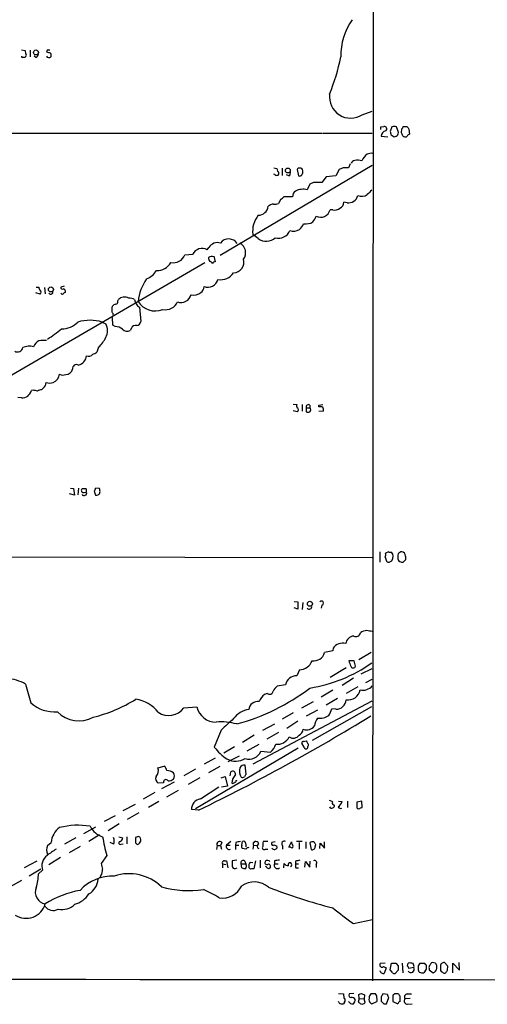
# Model space of a CAD drawing. Extents: x 8 to 1055, y 1925 to 2800.
# Drawn here: x 797 to 885, y 1976 to 2162 of the extents above; entities that cross this region are included whole.
import ezdxf

# ---------------------------------------------------------------- set-up
doc = ezdxf.new("R2010")
doc.units = 0
doc.header["$MEASUREMENT"] = 0
doc.layers.add('MAIN', color=5, linetype='CONTINUOUS')

msp = doc.modelspace()

# ---------------------------------------------------------------- linework, layer by layer
at = {"layer": 'MAIN'}
for p, q in [((863.4307, 2341.6885), (863.2613, 1980.1619)), ((796.9673, 2155.9299), (797.6447, 2155.7605)), ((798.576, 2155.8452), (798.576, 2154.5752)), ((801.7933, 2155.8452), (801.7087, 2155.5065)), ((797.6447, 2155.7605), (797.7293, 2155.1679)), ((797.7293, 2154.6599), (797.6447, 2154.4905)), ((799.6767, 2154.4905), (799.338, 2154.7445)), ((861.314, 2143.6532), (863.1767, 2144.3305)), ((864.7853, 2141.3672), (865.378, 2141.4519)), ((866.902, 2141.3672), (866.5633, 2140.5205)), ((868.0027, 2140.6899), (867.7487, 2141.3672)), ((868.68, 2140.2665), (868.7647, 2141.0285)), ((869.0187, 2141.4519), (869.7807, 2141.4519)), ((870.1193, 2140.9439), (870.204, 2140.0125)), ((763.8627, 2140.1819), (853.7787, 2140.1819)), ((853.948, 2140.1819), (863.1767, 2140.1819)), ((864.87, 2139.5892), (866.14, 2139.5045)), ((866.7327, 2139.8432), (867.3253, 2139.5045)), ((834.4747, 2117.1525), (863.1767, 2134.1705)), ((846.1587, 2133.5779), (846.1587, 2132.2232)), ((857.6733, 2133.6625), (856.9113, 2133.3239)), ((859.028, 2134.4245), (858.6893, 2133.6625)), ((844.804, 2132.3925), (844.6347, 2132.4772)), ((845.312, 2132.9852), (845.4813, 2132.9005)), ((847.4287, 2132.1385), (847.0053, 2132.3079)), ((849.0373, 2133.3239), (849.2913, 2132.1385)), ((854.456, 2131.9692), (853.694, 2130.8685)), ((856.3187, 2132.1385), (854.456, 2131.9692)), ((856.9113, 2133.3239), (856.3187, 2132.1385)), ((851.408, 2130.5299), (850.9, 2129.5139)), ((852.0853, 2130.8685), (851.408, 2130.5299)), ((848.106, 2128.1592), (846.4973, 2128.1592)), ((845.9047, 2127.7359), (845.4813, 2126.8892)), ((858.4353, 2127.0585), (857.8427, 2127.1432)), ((855.726, 2125.7039), (855.218, 2125.7039)), ((841.6713, 2120.2852), (840.6553, 2121.0472)), ((827.786, 2117.2372), (829.31, 2117.3219)), ((832.0193, 2118.1685), (832.358, 2118.5919)), ((833.2893, 2116.9832), (833.5433, 2115.8825)), ((831.596, 2115.7132), (770.2127, 2080.0685)), ((805.0107, 2111.3105), (804.418, 2111.1412)), ((800.5233, 2109.7865), (799.6767, 2110.0405)), ((799.7613, 2111.1412), (800.2693, 2111.1412)), ((801.2853, 2111.0565), (801.4547, 2109.8712)), ((814.07, 2107.2465), (814.1547, 2107.5005)), ((815.1707, 2108.5165), (815.2553, 2108.7705)), ((819.2347, 2107.3312), (819.4887, 2104.6219)), ((812.2073, 2104.5372), (812.8847, 2104.1985)), ((814.2393, 2103.9445), (814.1547, 2105.3839)), ((814.6627, 2103.6905), (814.2393, 2103.9445)), ((817.7107, 2103.3519), (817.4567, 2102.9285)), ((811.53, 2099.7959), (811.1913, 2098.8645)), ((799.1687, 2091.6679), (798.83, 2091.5832)), ((801.116, 2092.0912), (800.7773, 2091.7525)), ((796.9673, 2090.2285), (796.29, 2090.3132)), ((848.2753, 2089.0432), (848.9527, 2088.9585)), ((849.9687, 2088.9585), (849.9687, 2087.6885)), ((853.1013, 2088.8739), (853.8633, 2088.9585)), ((849.0373, 2087.6039), (848.2753, 2087.7732)), ((850.7307, 2088.3659), (850.7307, 2087.6039)), ((850.7307, 2088.3659), (851.408, 2088.3659)), ((851.408, 2088.8739), (851.408, 2088.3659)), ((853.1013, 2088.5352), (853.1013, 2088.8739)), ((853.1013, 2087.7732), (853.948, 2087.6885)), ((806.196, 2073.2105), (806.7887, 2073.1259)), ((806.7887, 2073.1259), (806.958, 2071.8559)), ((807.72, 2073.2105), (807.6353, 2071.9405)), ((809.1593, 2073.0412), (808.3973, 2073.0412)), ((808.8207, 2072.3639), (809.244, 2072.4485)), ((810.6833, 2072.6179), (810.9373, 2071.8559)), ((811.6993, 2073.1259), (810.9373, 2073.2105)), ((806.958, 2071.8559), (806.0267, 2072.1099)), ((864.616, 2061.1879), (864.616, 2059.2405)), ((866.2247, 2061.1879), (865.7167, 2060.9339)), ((736.6847, 2060.3412), (863.1767, 2060.0872)), ((865.632, 2060.1719), (865.886, 2059.4099)), ((866.394, 2059.2405), (866.902, 2059.4945)), ((869.442, 2059.6639), (869.0187, 2059.2405)), ((848.4447, 2051.7899), (849.122, 2051.7052)), ((849.122, 2050.3505), (848.4447, 2050.6045)), ((849.122, 2051.7052), (849.122, 2050.3505)), ((850.0533, 2051.6205), (849.9687, 2050.2659)), ((853.694, 2051.1125), (853.5247, 2050.5199)), ((855.726, 2042.4765), (854.202, 2042.1379)), ((855.8107, 2042.9845), (855.726, 2042.4765)), ((859.79, 2040.6139), (858.774, 2040.6139)), ((860.044, 2039.5979), (859.79, 2040.6139)), ((863.0073, 2042.1379), (860.6367, 2040.7832)), ((849.4607, 2038.9205), (848.9527, 2037.7352)), ((855.218, 2037.4812), (858.266, 2039.3439)), ((863.092, 2039.0899), (861.06, 2038.0739)), ((859.6207, 2037.3119), (857.504, 2035.9572)), ((863.092, 2037.0579), (861.9067, 2036.4652)), ((846.836, 2036.0419), (845.2273, 2035.7879)), ((855.726, 2035.0259), (853.5247, 2033.7559)), ((860.4673, 2035.7032), (858.266, 2034.4332)), ((843.3647, 2034.4332), (842.8567, 2034.2639)), ((856.6573, 2033.5019), (854.456, 2032.2319)), ((827.6167, 2031.7239), (830.072, 2031.8932)), ((863.092, 2032.9939), (840.6553, 2021.0559)), ((849.884, 2031.7239), (852.0853, 2032.9092)), ((852.8473, 2031.3005), (850.7307, 2030.1152)), ((851.916, 2025.6279), (863.092, 2031.9779)), ((856.3187, 2031.4699), (855.5567, 2031.5545)), ((848.2753, 2030.7925), (846.1587, 2029.6072)), ((842.518, 2027.4905), (844.804, 2028.6759)), ((849.122, 2029.1839), (847.09, 2027.8292)), ((834.644, 2027.4905), (833.374, 2024.2732)), ((840.9093, 2026.5592), (838.708, 2025.2045)), ((845.4813, 2027.0672), (843.28, 2025.7972)), ((849.2067, 2024.1039), (829.818, 2012.6739)), ((837.184, 2024.3579), (835.152, 2023.1725)), ((839.5547, 2023.5959), (841.8407, 2024.8659)), ((850.3073, 2024.2732), (849.884, 2025.0352)), ((850.2227, 2025.3739), (850.7307, 2025.4585)), ((850.9847, 2024.3579), (850.9847, 2024.1039)), ((833.5433, 2022.2412), (831.4267, 2021.0559)), ((835.9987, 2021.5639), (838.1153, 2022.6645)), ((842.1793, 2023.5112), (843.9573, 2023.3419)), ((822.706, 2020.3785), (823.8913, 2020.7172)), ((829.818, 2020.1245), (827.6167, 2018.8545)), ((834.39, 2020.6325), (832.2733, 2019.4472)), ((839.3853, 2019.1932), (839.216, 2020.8865)), ((830.6647, 2018.5159), (828.4633, 2017.2459)), ((834.644, 2018.5159), (835.406, 2018.7699)), ((835.406, 2018.7699), (835.8293, 2016.9072)), ((836.3373, 2018.8545), (836.5067, 2019.6165)), ((823.8067, 2017.5845), (822.7907, 2017.4999)), ((823.468, 2016.4839), (825.8387, 2017.7539)), ((830.7493, 2014.5365), (834.2207, 2016.8225)), ((835.8293, 2016.9072), (834.7287, 2016.7379)), ((837.5227, 2018.0079), (837.692, 2018.0925)), ((822.1133, 2015.7219), (819.912, 2014.4519)), ((826.516, 2016.1452), (824.3147, 2014.8752)), ((816.1867, 2012.3352), (818.4727, 2013.5205)), ((822.8753, 2014.0285), (820.928, 2012.9279)), ((855.8953, 2013.4359), (856.0647, 2013.3512)), ((856.8267, 2014.1132), (857.504, 2014.0285)), ((858.52, 2014.1132), (858.52, 2012.9279)), ((861.2293, 2014.1132), (860.298, 2013.9439)), ((860.298, 2013.9439), (860.298, 2012.8432)), ((860.9753, 2012.8432), (861.314, 2012.9279)), ((861.314, 2012.9279), (861.2293, 2014.1132)), ((812.6307, 2010.3032), (814.7473, 2011.4039)), ((819.15, 2011.9119), (816.9487, 2010.6419)), ((830.4107, 2012.4199), (829.056, 2012.5045)), ((808.736, 2008.0172), (811.022, 2009.2872)), ((815.4247, 2009.7952), (813.308, 2008.5252)), ((807.212, 2007.1705), (805.0953, 2005.9852)), ((811.6993, 2007.7632), (809.6673, 2006.4932)), ((815.34, 2007.3399), (816.102, 2007.1705)), ((816.864, 2007.3399), (816.864, 2006.0699)), ((819.0653, 2007.4245), (818.4727, 2007.2552)), ((801.878, 2005.7312), (802.5553, 2006.3239)), ((808.0587, 2005.5619), (805.942, 2004.3765)), ((814.4087, 2005.9852), (813.7313, 2006.3239)), ((815.7633, 2005.9852), (816.1867, 2006.0699)), ((818.4727, 2006.2392), (818.7267, 2005.9852)), ((819.2347, 2006.1545), (819.4887, 2006.5779)), ((833.882, 2005.7312), (833.7973, 2004.9692)), ((833.882, 2005.7312), (834.5593, 2005.7312)), ((834.8133, 2006.3239), (834.5593, 2005.7312)), ((834.5593, 2005.7312), (834.7287, 2005.0539)), ((836.5067, 2006.4932), (835.66, 2005.8159)), ((835.66, 2005.8159), (836.3373, 2005.8159)), ((837.438, 2006.3239), (837.3533, 2005.8159)), ((837.3533, 2005.8159), (837.3533, 2004.9692)), ((837.3533, 2005.8159), (838.0307, 2005.8159)), ((838.5387, 2005.8159), (838.708, 2006.4932)), ((839.3007, 2006.0699), (839.3007, 2005.4772)), ((840.74, 2005.8159), (840.6553, 2005.0539)), ((840.74, 2006.3239), (840.994, 2006.4932)), ((840.74, 2005.8159), (841.4173, 2005.7312)), ((841.502, 2005.3079), (841.756, 2005.1385)), ((843.4493, 2006.4932), (842.6027, 2006.4932)), ((844.8887, 2006.4085), (844.2113, 2006.3239)), ((845.1427, 2005.5619), (845.1427, 2005.2232)), ((846.2433, 2005.7312), (846.2433, 2005.0539)), ((847.4287, 2005.3925), (847.9367, 2006.4085)), ((847.7673, 2005.3925), (847.4287, 2005.3925)), ((849.9687, 2006.4932), (848.868, 2006.4932)), ((849.376, 2006.3239), (849.376, 2005.0539)), ((850.646, 2006.4085), (850.646, 2005.1385)), ((851.408, 2006.2392), (851.662, 2004.9692)), ((852.424, 2005.4772), (852.5087, 2005.9005)), ((853.2707, 2005.1385), (853.3553, 2006.1545)), ((853.3553, 2006.1545), (854.202, 2005.2232)), ((854.202, 2005.2232), (854.202, 2006.4085)), ((804.3333, 2003.4452), (802.132, 2002.0905)), ((813.054, 2003.8685), (812.038, 2002.3445)), ((839.3007, 2005.0539), (838.708, 2005.1385)), ((843.026, 2005.0539), (843.4493, 2005.0539)), ((797.56, 2001.5825), (799.9307, 2002.8525)), ((834.898, 2002.2599), (834.898, 2001.4979)), ((834.898, 2002.2599), (835.5753, 2002.1752)), ((835.3213, 2002.8525), (835.66, 2002.8525)), ((835.66, 2002.8525), (835.914, 2001.4979)), ((837.6073, 2002.9372), (836.7607, 2002.8525)), ((838.454, 2002.2599), (839.3007, 2002.2599)), ((838.5387, 2001.4979), (838.454, 2002.2599)), ((839.1313, 2002.7679), (839.3007, 2002.2599)), ((840.232, 2001.2439), (839.8933, 2001.5825)), ((840.1473, 2002.5985), (840.6553, 2002.5139)), ((841.1633, 2002.8525), (840.8247, 2001.3285)), ((842.01, 2002.9372), (842.01, 2001.4979)), ((843.1953, 2001.6672), (843.026, 2001.7519)), ((844.7193, 2002.8525), (844.7193, 2002.2599)), ((844.7193, 2002.2599), (845.3967, 2002.2599)), ((846.4973, 2001.4979), (846.582, 2002.3445)), ((848.6987, 2002.7679), (848.6987, 2002.2599)), ((848.6987, 2002.2599), (849.2913, 2002.2599)), ((850.4767, 2001.6672), (850.5613, 2002.6832)), ((850.5613, 2002.6832), (851.408, 2001.6672)), ((851.408, 2001.6672), (851.4927, 2002.7679)), ((852.5933, 2002.1752), (852.5933, 2001.5825)), ((800.608, 2001.2439), (798.4067, 1999.9739)), ((800.9467, 2001.0745), (800.1847, 2000.3972)), ((811.9533, 2000.0585), (811.784, 1999.6352)), ((837.3533, 2001.4132), (837.692, 2001.4979)), ((848.7833, 2001.4979), (849.2913, 2001.4979)), ((796.9673, 1999.1272), (794.8507, 1997.9419)), ((859.6207, 1990.9992), (863.2613, 1991.7612)), ((865.632, 1983.5485), (864.7007, 1983.4639)), ((866.5633, 1982.2785), (866.8173, 1983.5485)), ((867.664, 1983.5485), (868.0873, 1983.0405)), ((868.8493, 1983.5485), (868.934, 1981.6859)), ((869.8653, 1982.9559), (869.95, 1983.5485)), ((871.8973, 1983.0405), (872.236, 1983.5485)), ((875.1147, 1983.5485), (874.522, 1983.6332)), ((875.3687, 1982.5325), (875.3687, 1983.1252)), ((877.4853, 1982.9559), (876.808, 1983.6332)), ((877.4007, 1982.1939), (877.4853, 1982.9559)), ((878.4167, 1981.6859), (878.4167, 1983.5485)), ((878.4167, 1983.5485), (879.6867, 1982.1939)), ((879.6867, 1982.1939), (879.602, 1983.6332)), ((865.2933, 1982.8712), (865.8013, 1982.6172)), ((865.8013, 1982.6172), (865.4627, 1981.6012)), ((866.9867, 1981.7705), (866.5633, 1982.2785)), ((868.0873, 1982.1939), (867.4947, 1981.6012)), ((871.0507, 1982.7019), (870.1193, 1982.5325)), ((872.0667, 1981.8552), (871.8973, 1982.1939)), ((873.3367, 1982.3632), (872.9133, 1981.6859)), ((873.9293, 1982.5325), (873.9293, 1982.2785)), ((873.9293, 1982.2785), (874.6913, 1981.6859)), ((876.046, 1982.8712), (876.046, 1982.1092)), ((856.8267, 1977.7912), (857.758, 1977.7065)), ((857.758, 1977.7065), (857.8427, 1976.9445)), ((859.7053, 1977.7912), (858.8587, 1977.7065)), ((860.7213, 1976.8599), (860.6367, 1977.6219)), ((861.1447, 1977.7912), (861.7373, 1977.5372)), ((861.7373, 1977.5372), (861.6527, 1976.7752)), ((862.9227, 1977.7065), (862.6687, 1977.3679)), ((866.0553, 1977.6219), (865.2087, 1977.7065)), ((868.172, 1977.7065), (867.41, 1977.7065)), ((869.7807, 1977.7065), (870.6273, 1977.7065)), ((856.9113, 1976.0132), (856.8267, 1976.2672)), ((857.9273, 1976.1825), (857.758, 1975.8439)), ((860.7213, 1976.8599), (860.552, 1976.1825)), ((860.7213, 1976.8599), (861.6527, 1976.7752)), ((861.822, 1976.0979), (861.6527, 1976.7752)), ((863.092, 1975.8439), (864.0233, 1976.2672)), ((864.87, 1977.1985), (864.87, 1976.3519)), ((865.378, 1975.8439), (865.886, 1975.8439)), ((865.886, 1975.8439), (866.3093, 1977.0292)), ((867.0713, 1977.1985), (867.0713, 1976.2672)), ((867.0713, 1976.2672), (868.0027, 1975.8439)), ((868.426, 1976.2672), (868.426, 1977.2832)), ((870.3733, 1976.8599), (869.3573, 1976.7752)), ((869.8653, 1975.7592), (870.712, 1975.8439))]:
    msp.add_line(p, q, dxfattribs=at)
for centre, radius in [((799.7004, 2155.422), 0.4671), ((847.2528, 2133.1404), 0.4525), ((802.525, 2110.6877), 0.4679), ((851.4154, 2051.3535), 0.4722)]:
    msp.add_circle(centre, radius, dxfattribs=at)
for centre, radius, start, end in [((869.0622, 2154.8497), 11.8154, 145.143249, 181.331239), ((802.0473, 2028.8453), 127.0002, 89.885409, 90.114591), ((797.1155, 2154.6599), 0.1707, 150.280106, 277.133342), ((797.3907, 2027.4906), 127.0002, 89.885409, 90.114591), ((797.6236, 2154.9139), 0.2751, 292.594233, 67.405767), ((799.3738, 2155.2468), 0.8147, 291.826223, 354.442654), ((802.005, 2154.7869), 0.2994, 188.143638, 278.121983), ((844.3797, 2324.7761), 174.5652, 255.851163, 256.080306), ((802.2166, 2154.8292), 0.3787, 243.441716, 333.441716), ((801.9628, 2154.8716), 0.6292, 340.338213, 47.731211), ((815.5606, 2163.3001), 42.5926, 338.294613, 348.17955), ((859.1354, 2147.0475), 4.0333, 172.873045, 302.694001), ((737.7853, 2141.1132), 127.0003, 359.885409, 0.114591), ((865.468, 2140.9968), 0.4639, 302.419092, 101.186403), ((867.3253, 2140.3515), 1.1004, 67.370923, 112.624271), ((868.4679, 2141.4945), 0.5525, 302.493463, 355.577431), ((996.9499, 2225.8478), 152.6259, 213.57026, 213.799443), ((865.9102, 2139.5832), 1.0402, 100.721168, 179.669515), ((1035.9964, 2182.5377), 174.5652, 193.927638, 194.156789), ((867.3501, 2140.2766), 0.7725, 268.160281, 32.346608), ((867.977, 2139.6145), 0.9588, 3.551733, 42.844497), ((869.4239, 2140.297), 0.7926, 231.824504, 296.752545), ((870.5001, 2139.2931), 0.778, 112.371722, 157.628278), ((863.6423, 2134.0435), 2.5716, 122.905243, 159.775141), ((863.05, 2134.5077), 1.8761, 83.53334, 115.398615), ((887.2162, 2260.5852), 133.8752, 251.45383, 251.682999), ((972.2347, 2175.5667), 133.8752, 198.317001, 198.54617), ((849.358, 2133.2693), 0.3252, 71.592905, 170.33789), ((849.5953, 2133.1352), 0.4626, 351.885661, 106.911546), ((858.1813, 1879.6627), 254.0003, 89.885409, 90.114591), ((859.9533, 2134.2068), 0.8142, 95.539741, 158.198591), ((860.4404, 2133.1895), 1.9132, 65.647996, 107.198064), ((845.1577, 2132.6264), 0.4241, 213.47646, 40.265713), ((847.1746, 2132.6465), 0.5681, 296.574073, 26.56054), ((849.503, 2132.4631), 0.3875, 236.88812, 349.502061), ((849.4606, 2132.8582), 0.6294, 312.276138, 19.655661), ((852.8896, 1728.6688), 402.2005, 89.885409, 90.114577), ((845.5664, 2128.836), 1.1509, 287.093579, 323.981411), ((849.6472, 2128.0392), 1.5459, 127.847678, 175.547852), ((850.155, 2126.3044), 3.2948, 76.931741, 116.23142), ((858.7062, 2128.8535), 1.8153, 261.417733, 345.962991), ((861.1922, 2130.2215), 1.9482, 248.155447, 302.721796), ((1074.3435, 1917.331), 299.354, 134.885409, 135.114591), ((841.6504, 2126.5821), 1.8943, 270.632158, 353.911993), ((844.677, 2125.0687), 1.7404, 94.184596, 131.05121), ((844.8037, 2129.1778), 2.3868, 263.898391, 286.492768), ((856.4942, 2127.2626), 1.3538, 295.673515, 354.940065), ((845.2498, 2121.7271), 4.6446, 140.396128, 188.417613), ((849.3242, 2125.5689), 3.4337, 321.2125, 342.187182), ((853.4507, 2126.1186), 1.8153, 241.815746, 346.79436), ((856.1071, 2127.0584), 1.4071, 254.285605, 313.781982), ((846.7382, 2124.6773), 3.8335, 315.250475, 335.362339), ((850.5887, 2125.994), 2.9377, 262.843051, 298.727825), ((845.5343, 2122.5499), 2.1926, 252.875753, 340.256001), ((848.3448, 2123.9239), 2.2427, 250.549478, 299.838994), ((833.9925, 2117.627), 1.8981, 72.625627, 149.445226), ((836.0962, 2118.3044), 1.91, 33.331474, 143.575865), ((837.2344, 2117.6247), 2.0548, 323.084931, 61.970815), ((843.1815, 2122.2427), 2.4723, 232.35002, 313.672505), ((825.7103, 2117.9097), 2.182, 255.427512, 342.048345), ((831.0421, 2116.5374), 1.9015, 59.073968, 155.633352), ((832.8449, 2116.0092), 0.9193, 61.090083, 128.44567), ((822.6448, 2117.1015), 2.8342, 266.099323, 332.614892), ((833.7979, 2116.8141), 1.527, 183.187323, 213.684864), ((832.4109, 2115.311), 0.6664, 20.455419, 79.941222), ((833.4756, 2115.4337), 0.4539, 81.421795, 165.948448), ((836.9768, 2115.8312), 1.9811, 271.096201, 16.39868), ((819.1312, 2116.2363), 3.8573, 292.210467, 329.419378), ((834.6241, 2115.3363), 2.8147, 258.258116, 328.138321), ((828.3183, 2107.306), 9.4052, 145.263004, 173.124637), ((830.2131, 2111.1695), 1.2149, 300.734064, 2.66081), ((832.1362, 2113.0712), 1.977, 248.968731, 345.628467), ((800.841, 2111.0354), 0.5814, 169.515342, 236.875738), ((800.1847, 2110.1675), 0.5097, 311.627938, 48.372062), ((802.4707, 2110.2438), 0.4444, 220.365028, 17.737796), ((804.7143, 2111.0353), 0.3147, 160.332702, 312.282263), ((804.6719, 2110.0616), 0.2548, 184.750569, 311.659678), ((805.3068, 2109.5751), 0.5517, 94.376403, 147.539959), ((804.7779, 2110.3051), 0.519, 339.717891, 73.41919), ((827.0993, 2110.1533), 1.9257, 249.702698, 346.44293), ((829.5377, 2111.5193), 1.9037, 252.690145, 312.918131), ((815.0863, 2106.823), 1.1519, 107.115163, 143.973724), ((814.7285, 2108.3849), 0.4614, 272.33528, 16.573158), ((816.3971, 2107.6084), 1.6292, 60.365042, 134.495172), ((817.4085, 2107.4048), 1.6327, 56.767378, 97.241232), ((820.4485, 2109.1377), 2.1764, 189.713345, 236.10257), ((822.2095, 2110.4215), 3.7926, 211.641548, 292.115047), ((824.1327, 2109.3778), 2.5191, 258.658397, 335.85045), ((602.42, 2106.8232), 211.6504, 359.885409, 0.114591), ((813.3665, 2105.7476), 0.9594, 3.561805, 42.837328), ((804.6242, 2107.466), 4.2006, 268.342504, 315.793808), ((809.9213, 2096.7721), 8.0946, 73.59588, 106.40412), ((810.6723, 2102.9285), 2.551, 330.142571, 29.857429), ((818.4798, 2103.0837), 0.8145, 72.354751, 160.775352), ((818.5997, 2104.7489), 0.898, 278.130102, 351.869898), ((789.7681, 2120.3849), 22.5859, 302.42331, 310.721262), ((814.5209, 2101.2524), 2.4422, 52.2137, 86.671425), ((816.9154, 2104.0665), 1.2602, 224.546685, 295.43852), ((801.0823, 2099.2115), 1.9475, 114.674045, 159.908812), ((801.3703, 2094.5441), 6.5306, 87.029728, 99.705936), ((807.7221, 2103.9894), 5.6644, 312.240961, 335.700952), ((796.2054, 2099.9439), 1.0422, 240.823121, 347.098508), ((798.4742, 2096.9521), 3.0303, 75.10159, 114.422673), ((807.2418, 2098.3613), 2.0098, 283.764515, 355.030383), ((809.6674, 2099.1041), 1.0099, 245.213765, 318.974719), ((810.0237, 2100.0688), 1.6774, 283.993164, 314.113543), ((807.3575, 2095.7568), 0.7463, 60.941668, 188.444971), ((801.8018, 2095.2154), 2.4144, 299.172384, 348.060377), ((804.8452, 2095.9126), 1.377, 240.350081, 291.474569), ((805.3072, 2095.9856), 1.355, 271.780402, 345.538159), ((800.2407, 2093.1638), 1.3845, 309.216318, 357.656956), ((802.3014, 2095.6054), 2.5884, 254.82875, 285.169113), ((797.1017, 2092.0016), 1.7782, 265.665301, 346.391224), ((757.242, 1879.9332), 215.8459, 78.57027, 78.799453), ((800.8613, 2090.2304), 1.5244, 93.158773, 123.708831), ((849.2643, 2088.7006), 0.4045, 140.386678, 235.854122), ((851.154, 2088.507), 0.4462, 55.305659, 198.434949), ((848.7723, 2087.9849), 0.4641, 304.820083, 55.179917), ((851.0694, 2088.2386), 0.7194, 241.913927, 298.079046), ((851.1428, 2087.9849), 0.4642, 304.840348, 55.159652), ((853.3131, 2086.9703), 1.5791, 69.609571, 97.70781), ((852.3831, 2087.9003), 1.5792, 352.29219, 20.390429), ((808.6636, 2072.7367), 0.4045, 131.171268, 292.850829), ((808.8091, 2072.26), 0.474, 209.690911, 23.433499), ((808.3137, 2072.618), 0.9456, 349.674018, 26.586729), ((809.9818, 2073.2693), 0.9573, 317.120783, 356.478547), ((811.1068, 2072.5331), 0.6981, 255.947832, 345.97172), ((810.2191, 2072.5757), 1.5792, 352.29219, 20.390429), ((866.6479, 2062.0331), 0.9452, 243.402419, 280.324365), ((865.8254, 2060.2444), 1.312, 325.141065, 40.886443), ((868.9203, 2060.1854), 1.0145, 98.822593, 145.193048), ((868.6628, 2060.4122), 0.7824, 354.793638, 82.51618), ((864.1485, 2060.7225), 1.5824, 339.637627, 7.677432), ((866.2247, 2059.5792), 0.3787, 206.558284, 296.558284), ((870.3734, 2060.0873), 2.3843, 163.499393, 186.117808), ((868.8454, 2060.1106), 0.8872, 198.220512, 281.264337), ((1038.7419, 2060.0025), 169.3002, 179.885375, 180.114592), ((853.5869, 2051.4835), 0.3862, 286.102331, 144.964223), ((851.281, 2050.8162), 0.4827, 217.87186, 15.254078), ((862.2557, 2044.1489), 2.1397, 92.544685, 126.755825), ((820.343, 1792.1978), 257.5069, 80.424912, 80.654091), ((859.8375, 2043.604), 1.6717, 94.535657, 172.188834), ((860.1286, 2046.0205), 0.8612, 240.559617, 349.475571), ((857.5804, 2041.7718), 2.1453, 73.733599, 145.57882), ((849.4819, 2041.3969), 2.4764, 269.509514, 341.567978), ((852.1686, 2042.6951), 2.1084, 260.794121, 344.675761), ((1112.9356, 2124.7783), 267.7345, 198.322042, 198.551232), ((846.9105, 2063.2995), 28.2111, 279.173407, 305.000672), ((859.5784, 2039.7248), 0.4827, 195.242626, 344.754253), ((792.8812, 2026.9459), 10.457, 62.379032, 82.434322), ((848.7967, 2035.7606), 1.9808, 85.482824, 171.835535), ((1687.2234, 2288.4292), 924.5613, 195.830801, 196.0599874), ((827.2548, 2067.2155), 39.9058, 285.035844, 307.247193), ((847.1759, 2033.4163), 3.0695, 129.407873, 152.017332), ((858.6608, 2035.4722), 2.259, 259.935162, 350.786605), ((861.4344, 2037.2893), 2.2456, 255.988509, 320.88275), ((803.81, 2057.113), 27.982, 283.861882, 301.804812), ((817.5596, 2026.7351), 6.6724, 38.372956, 81.400534), ((844.7188, 2031.809), 3.0812, 127.181182, 159.07984), ((843.8055, 2034.9294), 0.6638, 228.383666, 353.695075), ((856.3854, 2033.3522), 1.8835, 267.970552, 356.82557), ((803.2684, 2037.7836), 6.838, 228.588641, 273.96055), ((824.7648, 2033.802), 3.5287, 235.982534, 323.92022), ((833.7191, 2032.7642), 3.7497, 193.431783, 269.902208), ((840.3928, 2027.2425), 4.1727, 96.875166, 144.054803), ((841.5877, 2031.2262), 1.7019, 81.450923, 174.639147), ((851.3358, 2032.751), 4.3872, 325.791598, 344.173539), ((807.8141, 2035.0325), 5.7587, 224.980301, 297.958771), ((669.6192, 2345.0539), 369.4581, 295.798596, 301.547697), ((1386.1682, 1435.9282), 808.7799, 132.764773, 132.9939605), ((857.5926, 2026.9811), 5.5075, 149.498165, 165.745502), ((853.3188, 2032.4758), 2.7402, 260.091828, 306.898753), ((834.6867, 2017.6502), 11.406, 75.163651, 94.898678), ((848.7899, 2027.7791), 1.3534, 295.661921, 354.947006), ((850.778, 2029.3061), 1.7662, 248.755205, 326.730113), ((845.2831, 2027.3437), 2.4971, 262.873276, 333.268714), ((848.2654, 2027.3754), 1.3783, 236.926811, 323.687162), ((841.9584, 2031.141), 10.9936, 218.660948, 235.582981), ((842.4341, 2025.458), 2.6073, 305.746897, 346.87411), ((850.1804, 2025.0775), 0.2994, 81.878017, 188.121983), ((850.7024, 2024.4144), 0.4196, 199.665766, 312.276444), ((977.8999, 2109.8544), 152.6259, 213.57026, 213.799443), ((850.7577, 2024.6926), 0.4045, 304.145878, 39.613322), ((837.408, 2025.081), 3.4382, 241.068085, 301.725407), ((839.9489, 2024.4716), 2.4283, 252.433577, 336.70351), ((821.3304, 2019.8282), 1.4816, 314.414811, 21.803564), ((823.299, 2019.7861), 1.1035, 4.386361, 57.538365), ((840.3291, 2019.7755), 2.2128, 164.186909, 212.072626), ((838.969, 2020.1105), 0.8144, 72.343781, 160.786322), ((823.2141, 2018.3466), 0.9467, 153.440362, 243.432242), ((824.3995, 2017.7542), 2.1163, 53.129019, 90.005415), ((824.7593, 2019.2983), 1.3792, 265.592055, 311.284406), ((824.7381, 2018.8546), 1.1038, 327.523632, 32.471989), ((836.8617, 2019.2487), 0.5112, 344.082316, 133.98546), ((839.7144, 2017.1675), 3.0565, 140.57725, 173.756688), ((838.6232, 2019.5327), 0.9474, 259.712463, 296.551529), ((840.1473, 2018.3185), 1.1601, 131.060941, 161.57286), ((824.2435, 2017.72), 0.4574, 26.374589, 197.234445), ((836.8454, 2017.8384), 0.3785, 243.414641, 333.448488), ((837.2263, 2017.9656), 0.2994, 261.878017, 8.121983), ((831.088, 2012.5328), 2.0322, 99.594426, 180.797916), ((855.074, 2013.241), 0.9587, 47.151439, 86.453861), ((855.4805, 2013.1057), 0.3594, 195.02587, 313.083337), ((855.9014, 2013.7201), 0.2843, 128.087058, 268.770406), ((855.6159, 2013.2835), 0.4539, 284.039305, 8.578205), ((855.8812, 2014.4519), 1.6771, 300.880561, 345.377114), ((857.2499, 2013.3369), 0.6027, 212.566713, 286.324089), ((860.6367, 2013.0125), 0.3787, 206.558284, 333.434949), ((806.3079, 2006.0234), 3.7646, 124.714597, 175.421649), ((807.6401, 1995.7038), 13.8572, 80.524695, 104.527933), ((813.6229, 2011.2916), 4.1698, 207.411868, 251.386899), ((843.2055, 2012.3063), 31.3099, 189.12685, 195.634105), ((812.8072, 2006.5162), 1.6872, 341.656329, 25.975803), ((815.2919, 2007.249), 0.8139, 291.787031, 354.465227), ((1072.4725, 2006.7472), 254.0003, 179.885409, 180.114592), ((818.8539, 2006.7896), 0.6692, 341.556928, 71.584004), ((803.571, 2004.8845), 1.8929, 153.429534, 206.567759), ((815.6102, 2006.2164), 0.2773, 93.349473, 303.512416), ((818.896, 2006.3241), 0.3788, 243.45524, 333.401126), ((834.3877, 2005.9646), 0.557, 40.171724, 204.775141), ((836.168, 2005.5619), 0.568, 153.434949, 296.565051), ((880.1805, 1794.7626), 215.8358, 101.192712, 101.421926), ((839.1314, 2005.6042), 0.6294, 160.344339, 227.723862), ((838.8773, 2006.1037), 0.4247, 355.43576, 113.492649), ((839.8172, 2004.7068), 0.6222, 75.023504, 146.097982), ((713.74, 2006.0699), 127.0003, 359.885409, 0.114591), ((841.1533, 2005.8824), 0.6312, 17.280921, 104.617437), ((842.1371, 2005.5195), 0.6695, 124.698943, 198.426829), ((842.772, 2005.3079), 0.3592, 135, 315), ((844.8867, 2005.816), 2.3823, 163.485048, 186.122934), ((844.5359, 2006.1122), 0.3875, 146.88812, 259.502061), ((844.6982, 2005.4983), 0.5227, 201.357754, 328.246733), ((844.677, 2005.1385), 0.6294, 42.276138, 109.655661), ((846.5941, 2006.0699), 0.4875, 60.253661, 223.994623), ((847.979, 2005.6042), 0.2994, 225, 45), ((848.8922, 2006.4673), 0.9573, 183.521453, 222.879217), ((851.9583, 2005.562), 0.8726, 75.958979, 129.097681), ((851.8736, 2005.4772), 0.5503, 247.386542, 0), ((725.3509, 1921.4872), 152.6261, 33.578069, 33.807272), ((803.2325, 2001.9071), 2.4328, 126.269791, 200.014094), ((1098.9898, 1581.1116), 516.768, 124.87789, 125.107073), ((817.0025, 2002.9106), 4.9967, 186.505317, 199.485132), ((835.2875, 2002.4292), 0.4247, 85.434686, 203.492649), ((1090.7605, 2002.3445), 254.0003, 179.885409, 180.114592), ((837.2216, 2001.8553), 0.4613, 182.335786, 286.588605), ((838.7927, 2002.5138), 0.4233, 36.886139, 216.856362), ((839.4488, 2001.4979), 0.1706, 82.862488, 209.765709), ((838.2979, 2001.6529), 1.1722, 0.698992, 31.186735), ((841.2064, 2001.794), 1.33, 142.779434, 189.15), ((843.2969, 2002.5139), 0.3714, 136.844093, 294.225635), ((843.4166, 2002.3983), 0.5378, 31.990702, 136.582354), ((843.6066, 2001.873), 0.4599, 206.581765, 305.352302), ((843.5932, 2001.7942), 0.4073, 313.328767, 110.691064), ((845.2889, 2002.0059), 0.6237, 155.966619, 305.458649), ((845.4391, 2000.1012), 2.8439, 85.732946, 104.661219), ((847.2805, 2002.7043), 0.7857, 207.253168, 274.635856), ((847.6602, 2002.098), 0.3623, 287.194585, 209.211292), ((850.2651, 2002.0481), 1.5807, 172.299482, 200.370222), ((891.446, 1791.2075), 215.8359, 101.194034, 101.423222), ((852.2829, 2002.4715), 0.4292, 316.331342, 117.412843), ((790.669, 2000.5857), 9.5176, 342.807689, 358.865155), ((814.1467, 1991.8015), 8.1797, 87.571482, 138.097132), ((810.4437, 2001.1309), 1.8518, 324.610514, 3.498552), ((817.2392, 1991.5243), 8.8846, 46.247277, 108.002812), ((839.0889, 2002.9781), 1.5792, 249.609571, 277.70781), ((840.6552, 2000.3973), 0.9465, 79.683783, 116.559637), ((807.9107, 1999.6677), 3.5462, 299.693177, 355.365973), ((828.5323, 2016.0125), 18.7899, 254.095735, 278.599852), ((834.8091, 1999.9551), 4.1605, 263.044942, 333.692384), ((840.9153, 1994.7157), 4.1446, 49.286546, 124.989189), ((879.9396, 2090.0005), 99.0434, 248.486712, 255.849212), ((801.7741, 1996.8963), 2.1952, 156.475834, 261.633658), ((811.5293, 1978.3857), 19.1952, 100.41671, 121.658227), ((805.7587, 1999.1128), 4.6536, 286.016766, 327.130876), ((821.0321, 1974.9089), 24.7724, 57.601343, 65.405994), ((797.8363, 1995.7621), 3.7642, 236.92419, 343.999408), ((802.9747, 1995.4392), 1.9673, 215.343001, 298.387549), ((804.5857, 1997.1699), 3.5267, 258.954198, 314.161361), ((898.3121, 2045.8929), 67.1591, 230.646155, 234.822201), ((865.0111, 1983.1816), 0.4196, 137.714369, 312.275527), ((867.2407, 2195.1983), 211.6502, 269.885381, 270.114592), ((1079.7371, 1982.6172), 211.6502, 179.885408, 180.114592), ((869.5692, 1982.4904), 0.5517, 4.376403, 57.539959), ((870.2041, 1981.1778), 2.3843, 73.499393, 96.117808), ((870.2036, 1982.9134), 0.8731, 345.981264, 39.087174), ((660.2473, 1982.6172), 211.6504, 359.885409, 0.114591), ((872.6594, 2195.2483), 211.7002, 269.885409, 270.114564), ((873.3788, 1983.5061), 0.2991, 171.850935, 261.910523), ((1084.9865, 1982.7865), 211.6502, 179.885381, 180.114592), ((874.5224, 1982.7441), 0.6297, 132.290215, 199.634851), ((874.8181, 1982.9138), 0.778, 112.371722, 157.628278), ((875.6649, 1983.5908), 0.5518, 184.396316, 237.536771), ((876.7234, 1982.9558), 0.6827, 82.88123, 187.11877), ((865.2932, 1982.2784), 0.6981, 194.02828, 284.052168), ((867.3254, 1981.94), 0.3787, 206.585347, 296.551521), ((870.4804, 1982.3956), 0.6473, 214.978968, 28.239612), ((872.7438, 1983.0395), 1.3642, 240.242095, 277.137519), ((874.3812, 1982.6283), 0.9921, 288.21397, 354.458924), ((876.5116, 1982.4054), 0.5518, 212.463229, 265.603684), ((876.8503, 1982.0669), 0.4359, 209.058435, 299.058435), ((750.2198, 2066.6226), 152.6538, 326.192749, 326.421911), ((706.3246, -161193.5958), 163174.0431, 89.877973245, 90.107156211), ((859.1973, 1977.4525), 0.4233, 143.124688, 270), ((818.5632, 2104.714), 133.8752, 288.316987, 288.546157), ((863.346, 1766.0567), 211.6502, 89.885408, 90.114592), ((863.3884, 1977.1562), 0.6693, 341.559637, 55.310261), ((992.0277, 1892.7853), 152.6259, 146.192738, 146.421942), ((867.0122, 1977.6812), 0.9587, 183.546139, 222.848561), ((867.5201, 1977.2662), 0.4539, 104.039305, 188.578205), ((868.7222, 1977.7488), 0.5518, 184.396316, 237.536771), ((869.8483, 1977.1139), 0.5965, 96.507803, 214.59856), ((857.5884, 1977.1976), 1.3643, 240.24418, 277.141165), ((857.6531, 1976.5377), 0.4488, 307.666685, 65.010871), ((859.5336, 1976.8886), 1.0483, 216.352857, 274.765911), ((859.3666, 1976.3836), 0.6674, 27.375116, 104.694188), ((858.9735, 1976.5937), 0.9905, 310.799562, 5.608144), ((945.4559, 2103.0131), 152.6259, 236.200557, 236.42974), ((861.2716, 1976.479), 0.6694, 251.573171, 325.301058), ((864.953, 1976.6906), 2.3826, 163.484793, 186.122164), ((863.4301, 1976.6478), 0.8721, 194.021902, 247.18961), ((863.3886, 1976.6059), 0.7194, 331.913927, 28.079046), ((992.1239, 2103.0978), 179.6053, 224.885409, 225.114592), ((868.7221, 1975.5478), 0.778, 112.371722, 157.628278), ((869.8654, 1976.3942), 0.6351, 143.135515, 269.990977)]:
    msp.add_arc(centre, radius, start, end, dxfattribs=at)

doc.saveas('drawing.dxf')
